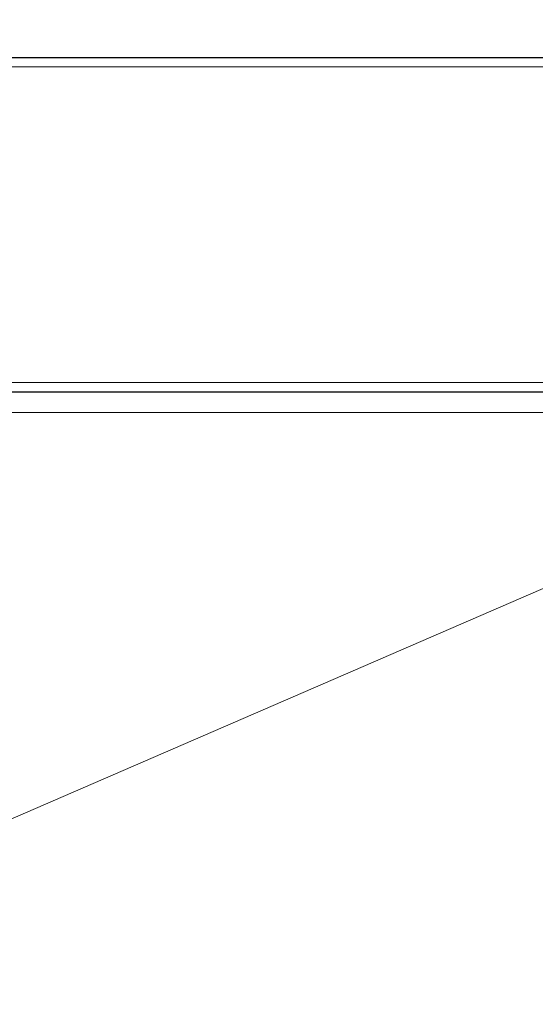
# Model space of a CAD drawing. Units: millimetres. Extents: x 75 to 4186, y 25 to 2945.
# Drawn here: x 2864 to 2892, y 2436 to 2489 of the extents above; entities that cross this region are included whole.
import ezdxf

# ---------------------------------------------------------------- set-up
doc = ezdxf.new("R2010")
doc.units = ezdxf.units.MM
doc.header["$LTSCALE"] = 5
doc.layers.get('0').update_dxf_attribs({"color": 1})
doc.layers.add('Article number', color=7, linetype='Continuous')
doc.layers.add('DIMENSION', color=3, linetype='Continuous')
doc.styles.add('SLDTEXTSTYLE1', font='TXT', dxfattribs={"width": 0.605})
doc.dimstyles.new('SLDDIMSTYLE0', dxfattribs={"dimtxt": 17.5, "dimasz": 17.5, "dimexe": 0, "dimexo": 0.0625, "dimgap": 4.375, "dimtad": 1, "dimrnd": 1e-09, "dimzin": 12, "dimdsep": 46, "dimtxsty": 'SLDTEXTSTYLE1', "dimsah": 1, "dimcen": 0.09, "dimadec": 0, "dimazin": 3, "dimtfac": 1, "dimtofl": 0, "dimtmove": 0, "dimatfit": 3, "dimfxl": 0, "dimfrac": 2, "dimtolj": 1, "dimtzin": 12, "dimarcsym": 0})
doc.dimstyles.new('SLDDIMSTYLE2', dxfattribs={"dimtxt": 17.5, "dimasz": 17.5, "dimexe": 0, "dimexo": 0.0625, "dimgap": 4.375, "dimtad": 1, "dimdec": 0, "dimrnd": 1e-09, "dimzin": 12, "dimdsep": 46, "dimtxsty": 'SLDTEXTSTYLE1', "dimsah": 1, "dimcen": 0.09, "dimadec": 0, "dimazin": 3, "dimtfac": 1, "dimtdec": 0, "dimtofl": 0, "dimtmove": 0, "dimatfit": 3, "dimfxl": 0, "dimfrac": 2, "dimtolj": 1, "dimtzin": 12, "dimarcsym": 0})

# ---------------------------------------------------------------- blocks, each defined once
blk = doc.blocks.new('_D_8')
at = {"layer": 'DIMENSION'}
for p, q in [((2334.644366448804, 2472.183019992736), (2334.644366448805, 2569.717732606722)), ((2964.644366448802, 2487.390126773922), (2964.644366448802, 2569.717732606714)), ((2334.644366448805, 2564.717732606722), (2964.644366448802, 2564.717732606714))]:
    blk.add_line(p, q, dxfattribs=at)
for points in [[(2334.644366448805, 2564.717732606722), (2352.144366448805, 2562.025424914414), (2352.144366448805, 2567.410040299029)], [(2964.644366448802, 2564.717732606714), (2947.144366448802, 2567.410040299022), (2947.144366448802, 2562.025424914406)]]:
    blk.add_solid(points, dxfattribs=at)
at = {"layer": 'DIMENSION', "insert": (2629.592283612177, 2587.27641921688), "char_height": 17.5, "attachment_point": 1, "style": 'SLDTEXTSTYLE1'}
blk.add_mtext('630', dxfattribs=at)
blk = doc.blocks.new('_D_9')
at = {"layer": 'DIMENSION'}
for p, q in [((2334.644366448804, 2472.183019992736), (2334.644366448805, 2537.455385787387)), ((2959.644366448802, 2486.890126773922), (2959.644366448802, 2537.455385787379)), ((2959.644366448802, 2532.455385787379), (2334.644366448805, 2532.455385787387))]:
    blk.add_line(p, q, dxfattribs=at)
for points in [[(2334.644366448805, 2532.455385787387), (2352.144366448805, 2529.763078095079), (2352.144366448805, 2535.147693479694)], [(2959.644366448802, 2532.455385787379), (2942.144366448802, 2535.147693479687), (2942.144366448802, 2529.763078095072)]]:
    blk.add_solid(points, dxfattribs=at)
at = {"layer": 'DIMENSION', "insert": (2627.092283612174, 2555.014072397546), "char_height": 17.5, "attachment_point": 1, "style": 'SLDTEXTSTYLE1'}
blk.add_mtext('625', dxfattribs=at)
blk = doc.blocks.new('_D_11')
at = {"layer": 'DIMENSION'}
for p, q in [((2964.644366448802, 2487.390126773922), (3019.194743994853, 2487.390126773922)), ((3014.194743994854, 1165.890126773924), (3014.194743994853, 2487.390126773922)), ((2599.638332639288, 1165.890126773923), (3019.194743994854, 1165.890126773924))]:
    blk.add_line(p, q, dxfattribs=at)
for points in [[(3014.194743994853, 2487.390126773922), (3011.502436302545, 2469.890126773922), (3016.887051687161, 2469.890126773922)], [(3014.194743994854, 1165.890126773924), (3016.887051687162, 1183.390126773924), (3011.502436302547, 1183.390126773924)]]:
    blk.add_solid(points, dxfattribs=at)
at = {"layer": 'DIMENSION', "insert": (2991.636057384691, 1799.904016325086), "char_height": 17.5, "attachment_point": 1, "rotation": 90.00000000000007, "style": 'SLDTEXTSTYLE1'}
blk.add_mtext('1322', dxfattribs=at)
blk = doc.blocks.new('1037740-M_001_Sideview')
at = {"linetype": 'Continuous', "lineweight": 0}
h = blk.add_hatch(dxfattribs=at)
h.set_pattern_fill('ANSI37', scale=5, style=0)
h.set_pattern_definition([(45, (0, 0), (-11.22532015133644, 11.22532015133644), []), (135, (0, 0), (-11.22532015133644, -11.22532015133644), [])])
edge = h.paths.add_edge_path(flags=0)
edge.add_spline(control_points=[(2643.78557363836, 1205.124781344733), (2641.263189300914, 1197.828465384825), (2638.740804964128, 1190.53214942469), (2636.218420628034, 1183.235833464314)], knot_values=[0.4797025955980154, 0.4797025955980154, 0.4797025955980154, 0.4797025955980154, 0.5028626440434173, 0.5028626440434173, 0.5028626440434173, 0.5028626440434173], weights=[1, 1, 1, 1], degree=3, periodic=0)
edge.add_spline(control_points=[(2636.218420602404, 1183.235833396368), (2635.821739775631, 1182.088383894932), (2635.280829913782, 1180.98143684059), (2634.619335094673, 1179.963389375603), (2633.70465598061, 1178.555688625048), (2632.534378650401, 1177.286461884546), (2631.205355877256, 1176.26081196704), (2629.876420626124, 1175.235229593106), (2628.352114242152, 1174.424915583597), (2626.758631764678, 1173.896993523619), (2625.165145707424, 1173.369070277657), (2623.458535842079, 1173.108983735714), (2621.780131179205, 1173.138284860784)], knot_values=[0, 0, 0, 0, 0.003642247153897882, 0.003642247153897882, 0.003642247153897882, 0.008713258754072736, 0.008713258754072736, 0.008713258754072736, 0.01378394106257282, 0.01378394106257282, 0.01378394106257282, 0.01885464394533528, 0.01885464394533528, 0.01885464394533528, 0.01885464394533528], weights=[1, 1, 1, 1, 1, 1, 1, 1, 1, 1, 1, 1, 1], degree=3, periodic=0)
edge.add_line((2621.780131179205, 1173.138284860784), (2603.27110306639, 1173.461410345784))
edge.add_spline(control_points=[(2603.271103066109, 1173.461410329744), (2603.103021970598, 1173.46434465949), (2602.932116965563, 1173.438291744331), (2602.772540655317, 1173.385421467541), (2602.709287660717, 1173.364464701921), (2602.647295722748, 1173.339234343748), (2602.587385350993, 1173.310064587023), (2602.436239328777, 1173.236473110807), (2602.29571184564, 1173.135776552843), (2602.177441478808, 1173.016307118539), (2602.117868940767, 1172.956130612703), (2602.063209892622, 1172.890665915059), (2602.01463267779, 1172.821309204191)], knot_values=[0, 0, 0, 0, 0.0005043201211869133, 0.0005043201211869133, 0.0005043201211869133, 0.0007018233735766549, 0.0007018233735766549, 0.0007018233735766549, 0.001206150361347345, 0.001206150361347345, 0.001206150361347345, 0.001457474025563101, 0.001457474025563101, 0.001457474025563101, 0.001457474025563101], weights=[1, 1, 1, 1, 1, 1, 1, 1, 1, 1, 1, 1, 1], degree=3, periodic=0)
edge.add_line((2602.014631890159, 1172.821310030777), (2600.409628613745, 1170.52976211968))
edge.add_spline(control_points=[(2600.409628613745, 1170.52976211968), (2600.334831046913, 1170.42297057003), (2600.245244873501, 1170.325202070437), (2600.145383129375, 1170.241376399306), (2600.016729603614, 1170.133382409868), (2599.867650940691, 1170.046117852374), (2599.710499905008, 1169.986805261558), (2599.553349638062, 1169.927492960883), (2599.38379202126, 1169.894495546512), (2599.215867846112, 1169.890542470068), (2599.204096321621, 1169.890265358473), (2599.192320720629, 1169.890126773923), (2599.180545934869, 1169.890126773923)], knot_values=[0, 0, 0, 0, 0.0003911419176278618, 0.0003911419176278618, 0.0003911419176278618, 0.0008979526559828636, 0.0008979526559828636, 0.0008979526559828636, 0.001404758964043549, 0.001404758964043549, 0.001404758964043549, 0.001440083321322506, 0.001440083321322506, 0.001440083321322506, 0.001440083321322506], weights=[1, 1, 1, 1, 1, 1, 1, 1, 1, 1, 1, 1, 1], degree=3, periodic=0)
edge.add_line((2599.18054593486, 1169.890126773925), (2594.144366448801, 1169.890126773922))
edge.add_line((2594.144366448801, 1169.890126773922), (2594.144366448801, 1165.890126773923))
edge.add_line((2594.144366448801, 1165.890126773923), (2599.638332639288, 1165.890126773922))
edge.add_spline(control_points=[(2599.638334649993, 1165.890126773922), (2602.043780553739, 1165.890126773922), (2604.172140507656, 1166.658066400106), (2606.023414511741, 1168.193945652471)], knot_values=[0, 0, 0, 0, 1, 1, 1, 1], weights=[1, 1, 1, 1], degree=3, periodic=0)
edge.add_spline(control_points=[(2606.023414511741, 1168.193945652471), (2606.277270784087, 1168.404532986913), (2606.542790536255, 1168.603619641593), (2606.818708798018, 1168.789652446643)], knot_values=[0, 0, 0, 0, 1.000000000059946, 1.000000000059946, 1.000000000059946, 1.000000000059946], weights=[1, 1, 1, 1], degree=3, periodic=0)
edge.add_spline(control_points=[(2606.818708798028, 1168.789652446651), (2608.562288681813, 1169.965209940236), (2610.485526229889, 1170.534609820494), (2612.588486501098, 1170.497896920953)], knot_values=[0, 0, 0, 0, 1, 1, 1, 1], weights=[1, 1, 1, 1], degree=3, periodic=0)
edge.add_line((2612.588486496725, 1170.49789695312), (2621.73126444118, 1170.338284860779))
edge.add_spline(control_points=[(2621.73126444118, 1170.338284860781), (2623.170438903034, 1170.313160150491), (2624.623178791081, 1170.46502688368), (2626.02604273285, 1170.787249079691), (2627.967835380389, 1171.23325718672), (2629.859391596626, 1172.020736765479), (2631.54404179314, 1173.084426397352), (2633.228870612157, 1174.148228811632), (2634.753233792375, 1175.517645887088), (2635.990903592713, 1177.079214710852), (2637.228568191944, 1178.640776972377), (2638.21368562433, 1180.437558857555), (2638.864720406004, 1182.320759343392)], knot_values=[0, 0, 0, 0, 0.004318181265817213, 0.004318181265817213, 0.004318181265817213, 0.0103365518564223, 0.0103365518564223, 0.0103365518564223, 0.01635556318681346, 0.01635556318681346, 0.01635556318681346, 0.02237453134968577, 0.02237453134968577, 0.02237453134968577, 0.02237453134968577], weights=[1, 1, 1, 1, 1, 1, 1, 1, 1, 1, 1, 1, 1], degree=3, periodic=0)
edge.add_line((2638.864720406004, 1182.320759343392), (2712.27662582698, 1394.673985079486))
edge.add_spline(control_points=[(2712.27662582698, 1394.673985079486), (2713.375922095152, 1397.853838636581), (2714.891284456565, 1400.917819622217), (2716.751229073678, 1403.721482753027), (2716.785486779553, 1403.773122498653), (2716.819864520286, 1403.824682813982), (2716.854361739388, 1403.876162864626)], knot_values=[0, 0, 0, 0, 0.01009352705292261, 0.01009352705292261, 0.01009352705292261, 0.01027943639550924, 0.01027943639550924, 0.01027943639550924, 0.01027943639550924], weights=[1, 1, 1, 1, 1, 1, 1], degree=3, periodic=0)
edge.add_spline(control_points=[(2716.854363331365, 1403.876165240323), (2731.929821821401, 1426.373203171552), (2753.120229428354, 1459.994450332612), (2772.904825569123, 1494.447632041028), (2779.057947037674, 1505.494859742156)], knot_values=[0, 0, 0, 0, 0.6816912796022669, 1, 1, 1, 1], weights=[1, 1, 1, 1, 1], degree=3, periodic=0)
edge.add_spline(control_points=[(2779.057947037674, 1505.494859742156), (2782.283139909146, 1511.285325640356), (2787.277622283455, 1519.168862644677), (2790.520057954174, 1525.211776924268)], knot_values=[0, 0, 0, 0, 1, 1, 1, 1], weights=[1, 1, 1, 1], degree=3, periodic=0)
edge.add_spline(control_points=[(2790.520057954174, 1525.211776924268), (2818.001041412615, 1576.432046322455), (2842.404391334414, 1629.303639537858), (2866.379700549378, 1690.705516293551), (2869.154454754529, 1697.984685394524), (2871.870337220346, 1705.28575132531)], knot_values=[0, 0, 0, 0, 0.8818227561219001, 0.8818227561219001, 1, 1, 1, 1], weights=[1, 1, 1, 1, 1, 1], degree=3, periodic=0)
edge.add_spline(control_points=[(2871.870337222585, 1705.285751330583), (2873.825745239739, 1710.542102841077), (2878.487482058621, 1725.229474546961), (2878.581797812732, 1725.494859742156)], knot_values=[0, 0, 0, 0, 1, 1, 1, 1], weights=[1, 1, 1, 1], degree=3, periodic=0)
edge.add_spline(control_points=[(2878.581797812732, 1725.494859742157), (2886.71669805014, 1748.384801170574), (2906.46711154602, 1808.720049862774), (2931.949602206859, 1908.232054501586), (2950.129419651224, 2014.368249078519), (2956.885042388442, 2082.485886387704), (2958.890138192194, 2111.664528778541)], knot_values=[0, 0, 0, 0, 0.184193153124406, 0.481215055616213, 0.778236958108021, 1.000000000000012, 1.000000000000012, 1.000000000000012, 1.000000000000012], weights=[1, 1, 1, 1, 1, 1, 1], degree=3, periodic=0)
edge.add_arc((2959.039785280075, 2111.654245340952), 0.15, 90.00000000017292, 176.0689327618244, ccw=False)
edge.add_line((2959.039785280075, 2111.804245340953), (2959.058228869842, 2111.804245340952))
edge.add_arc((2959.058228869841, 2111.954245340953), 0.15, 270.0000000003482, 356.033371046499)
edge.add_arc((2069.044772503148, 2173.669160695934), 892.3005945136509, 356.033371046525, 356.2071844815376)
edge.add_spline(control_points=[(2959.391024129384, 2114.644562564933), (2959.398183709133, 2114.714084764974), (2959.324771470348, 2114.799515077093), (2959.253414606084, 2114.803957840709)], knot_values=[0, 0, 0, 0, 1, 1, 1, 1], weights=[1, 1, 1, 1], degree=3, periodic=0)
edge.add_arc((2959.262735736279, 2114.953667949026), 0.15, 176.1995755527116, 266.43729512639163, ccw=False)
edge.add_spline(control_points=[(2959.113065589684, 2114.963610142843), (2959.260295860994, 2117.180019991154), (2959.402433550602, 2119.396768098594), (2959.539476617351, 2121.61383109399)], knot_values=[1.268785173786024e-05, 1.268785173786024e-05, 1.268785173786024e-05, 1.268785173786024e-05, 1, 1, 1, 1], weights=[1, 1, 1, 1], degree=3, periodic=0)
edge.add_arc((2959.689190873441, 2121.604576823439), 0.15, 90.00000000017292, 176.4628827256948, ccw=False)
edge.add_line((2959.68919087344, 2121.754576823439), (2959.707696058711, 2121.75457682344))
edge.add_arc((2959.707696058711, 2121.90457682344), 0.15, 270.0000000000008, 356.4748612650051)
edge.add_spline(control_points=[(2959.857412246272, 2121.895353853094), (2960.458906496978, 2131.659391106451), (2960.96020646858, 2141.429499920377), (2961.366120851799, 2151.203703798596)], knot_values=[0, 0, 0, 0, 0.9938589867175361, 0.9938589867175361, 0.9938589867175361, 0.9938589867175361], weights=[1, 1, 1, 1], degree=3, periodic=0)
edge.add_arc((2961.216249862314, 2151.209923648119), 0.15, 357.6219213005417, 447.7763452398916)
edge.add_arc((2961.227889968798, 2151.509697742933), 0.15, 177.6464299864843, 267.7763452395369, ccw=False)
edge.add_spline(control_points=[(2961.078016503363, 2151.515857642145), (2961.171068484221, 2153.779859430836), (2961.258796753364, 2156.04381756781), (2961.341201310794, 2158.307732053067)], knot_values=[0, 0, 0, 0, 1, 1, 1, 1], weights=[1, 1, 1, 1], degree=3, periodic=0)
edge.add_spline(control_points=[(2961.34120126012, 2158.307730660948), (2961.342282611971, 2158.337438768169), (2961.343297901215, 2158.367149353572), (2961.344247112848, 2158.396861976375), (2961.376395611974, 2159.403187851778), (2961.332411888826, 2160.414791113303), (2961.213037081208, 2161.414528553239), (2960.947060462107, 2163.642023529535), (2960.293001504332, 2165.854352915932), (2959.304766190908, 2167.868271582769)], knot_values=[-8.918334266334602e-05, -8.918334266334602e-05, -8.918334266334602e-05, -8.918334266334602e-05, 0, 0, 0, 0.003020517777058352, 0.003020517777058352, 0.003020517777058352, 0.00982793766005255, 0.00982793766005255, 0.00982793766005255, 0.00982793766005255], weights=[1, 1, 1, 1, 1, 1, 1, 1, 1, 1], degree=3, periodic=0)
edge.add_line((2959.304766190908, 2167.868271582769), (2943.471396839017, 2200.134997597894))
edge.add_spline(control_points=[(2943.471396839017, 2200.134997597894), (2943.458485501911, 2200.161309532368), (2943.446718096461, 2200.188214138557), (2943.436162070129, 2200.215556245821), (2943.395726872607, 2200.320291064878), (2943.372824076858, 2200.433453658661), (2943.369340278527, 2200.545668856698), (2943.369145235154, 2200.55195131874), (2943.36900923295, 2200.558235891464), (2943.368932307853, 2200.564520909662)], knot_values=[0, 0, 0, 0, 8.792715561417656e-05, 8.792715561417656e-05, 8.792715561417656e-05, 0.0004292576259150151, 0.0004292576259150151, 0.0004292576259150151, 0.000448114092736907, 0.000448114092736907, 0.000448114092736907, 0.000448114092736907], weights=[1, 1, 1, 1, 1, 1, 1, 1, 1, 1], degree=3, periodic=0)
edge.add_line((2943.368932307853, 2200.564520909662), (2942.187786499394, 2297.067783396915))
edge.add_spline(control_points=[(2942.187786499394, 2297.067783396915), (2942.187586703728, 2297.084107320198), (2942.187786795681, 2297.100441030041), (2942.188386415612, 2297.116755160284), (2942.19249759685, 2297.22860992498), (2942.215977108666, 2297.341297449709), (2942.256880885223, 2297.445486082773), (2942.29778468737, 2297.54967478102), (2942.357241029354, 2297.64823827066), (2942.430326611412, 2297.733013877811), (2942.503410911871, 2297.817787998371), (2942.59213986481, 2297.891112960544), (2942.689165681516, 2297.946915804406), (2942.752936903057, 2297.983592800688), (2942.821189601629, 2298.013367931977), (2942.891452954084, 2298.035163162073)], knot_values=[-4.897543779225888e-05, -4.897543779225888e-05, -4.897543779225888e-05, -4.897543779225888e-05, 0, 0, 0, 0.0003357908750512841, 0.0003357908750512841, 0.0003357908750512841, 0.0006715821229398703, 0.0006715821229398703, 0.0006715821229398703, 0.001007367534473567, 0.001007367534473567, 0.001007367534473567, 0.001226270131511106, 0.001226270131511106, 0.001226270131511106, 0.001226270131511106], weights=[1, 1, 1, 1, 1, 1, 1, 1, 1, 1, 1, 1, 1, 1, 1, 1], degree=3, periodic=0)
edge.add_line((2942.891452954084, 2298.035163162073), (2944.222010333347, 2298.447893315457))
edge.add_spline(control_points=[(2944.222010333347, 2298.447893315457), (2945.333671757973, 2298.792723382502), (2946.419212394821, 2299.236644482984), (2947.453956394014, 2299.769564509136), (2949.443985910861, 2300.79448138035), (2951.284503233758, 2302.177115838898), (2952.823103145361, 2303.802964043017), (2953.495530169633, 2304.513521909015), (2954.117344539819, 2305.275586971824), (2954.678545383884, 2306.076901015456), (2955.962733485155, 2307.910536818207), (2956.948041819595, 2309.991183364501), (2957.552883235002, 2312.14653164234), (2958.11459583631, 2314.148190683919), (2958.363288484417, 2316.263450984795), (2958.281152277199, 2318.340808346605)], knot_values=[0.003235146219953165, 0.003235146219953165, 0.003235146219953165, 0.003235146219953165, 0.006715364473460536, 0.006715364473460536, 0.006715364473460536, 0.0134307202940813, 0.0134307202940813, 0.0134307202940813, 0.01633175157820617, 0.01633175157820617, 0.01633175157820617, 0.02304757450908288, 0.02304757450908288, 0.02304757450908288, 0.02928405753747184, 0.02928405753747184, 0.02928405753747184, 0.02928405753747184], weights=[1, 1, 1, 1, 1, 1, 1, 1, 1, 1, 1, 1, 1, 1, 1, 1], degree=3, periodic=0)
edge.add_arc((2944.375535255917, 2316.717905003886), 14, 6.656788253000521, 45.00000000000131)
edge.add_line((2954.275030192529, 2326.617399940498), (2914.131655999169, 2366.760774133859))
edge.add_arc((2914.838762780355, 2367.467880915045), 1, 157.8277167195026, 225.0000000000368, ccw=False)
edge.add_line((2913.912709524155, 2367.845273769616), (2920.904182146076, 2385.001072849427))
edge.add_arc((2919.978128889876, 2385.378465703997), 1, 337.8277167195043, 358.7075691331722)
edge.add_arc((2944.771819713788, 2384.819095229075), 23.8, 136.947864306005, 178.7075691330027, ccw=False)
edge.add_arc((2926.649645736396, 2401.749151647561), 1, 316.9478643060036, 337.8277167195043)
edge.add_line((2927.575698992596, 2401.37175879299), (2953.818790133654, 2465.767519628493))
edge.add_arc((2954.744843389854, 2465.390126773922), 1, 89.9999999999992, 157.8277167195223, ccw=False)
edge.add_line((2954.744843389854, 2466.390126773923), (2959.644366448801, 2466.390126773923))
edge.add_arc((2959.644366448802, 2470.390126773922), 4, 269.9999999999943, 360.0000000000073)
edge.add_line((2963.644366448801, 2470.390126773923), (2963.644366448802, 2480.390126773923))
edge.add_arc((2964.644366448801, 2480.390126773923), 1, 144.9031987724064, 180, ccw=False)
edge.add_arc((2960.144366448802, 2483.552404434091), 4.5, 324.9031987724139, 360.0000000000008)
edge.add_line((2964.644366448802, 2483.552404434091), (2964.644366448801, 2487.390126773922))
edge.add_line((2964.644366448801, 2487.390126773922), (2960.144366448802, 2487.390126773922))
edge.add_arc((2960.144366448802, 2486.890126773922), 0.5, 90, 180)
edge.add_line((2959.644366448802, 2486.890126773922), (2959.644366448801, 2469.890126773922))
edge.add_arc((2959.144366448802, 2469.890126773922), 0.5, 269.9999999999479, 360, ccw=False)
edge.add_line((2959.144366448801, 2469.390126773922), (2936.258580011174, 2469.390126773922))
edge.add_arc((2936.258580011174, 2465.590126773923), 3.8, 90, 135.0000000000049)
edge.add_line((2933.571574242665, 2468.277132542431), (2923.255291985536, 2457.960850285302))
edge.add_spline(control_points=[(2923.255291985536, 2457.960850285302), (2923.255138870095, 2457.960697169861), (2923.254985425644, 2457.960544382724), (2923.254831654304, 2457.960391926003), (2923.24280871096, 2457.948471768952), (2923.228562826187, 2457.938461540436), (2923.213271712762, 2457.931193586046), (2923.203808373192, 2457.926695606176), (2923.193821152892, 2457.92316833378), (2923.183631454765, 2457.920727704603), (2923.167325091671, 2457.916822016226), (2923.150124947835, 2457.915659162958), (2923.133442472476, 2457.917346437363), (2923.116805627876, 2457.91902909665), (2923.100228836165, 2457.923593344458), (2923.085079900935, 2457.93067329516), (2923.069931088708, 2457.937753188377), (2923.055794380748, 2457.94754411598), (2923.043842690181, 2457.959238922196), (2923.04345620326, 2457.959617102138), (2923.043071764791, 2457.959997386931), (2923.0426894088, 2457.960379742922)], knot_values=[0.0008963299048794227, 0.0008963299048794227, 0.0008963299048794227, 0.0008963299048794227, 0.0008969762444868643, 0.0008969762444868643, 0.0008969762444868643, 0.0009482205063481313, 0.0009482205063481313, 0.0009482205063481313, 0.000979654239319709, 0.000979654239319709, 0.000979654239319709, 0.001030396292096884, 0.001030396292096884, 0.001030396292096884, 0.001080999754238801, 0.001080999754238801, 0.001080999754238801, 0.00113160557015484, 0.00113160557015484, 0.00113160557015484, 0.001133220269460987, 0.001133220269460987, 0.001133220269460987, 0.001133220269460987], weights=[1, 1, 1, 1, 1, 1, 1, 1, 1, 1, 1, 1, 1, 1, 1, 1, 1, 1, 1, 1, 1, 1], degree=3, periodic=0)
edge.add_spline(control_points=[(2923.0426894088, 2457.960379742922), (2923.039554759715, 2457.963514392006), (2923.036277145981, 2457.966512281585), (2923.032876048072, 2457.969355621659), (2923.020050485598, 2457.980077875692), (2923.005197057819, 2457.988732563486), (2922.989546899333, 2457.994609154648), (2922.97388607009, 2458.000489752649), (2922.956997841937, 2458.003750851837), (2922.940273746577, 2458.00413509117), (2922.923495952949, 2458.00452056423), (2922.906423442112, 2458.002022225912), (2922.890455960494, 2457.99685671729), (2922.874418662868, 2457.991668623066), (2922.859055770538, 2457.98364811726), (2922.845626955307, 2457.973460960722), (2922.840148167732, 2457.969304729088), (2922.834941323857, 2457.964763692335), (2922.830078640714, 2457.959901009192)], knot_values=[0.0002397657124915146, 0.0002397657124915146, 0.0002397657124915146, 0.0002397657124915146, 0.0002529613683316386, 0.0002529613683316386, 0.0002529613683316386, 0.0003031067232599317, 0.0003031067232599317, 0.0003031067232599317, 0.0003532840599675002, 0.0003532840599675002, 0.0003532840599675002, 0.0004036228722016844, 0.0004036228722016844, 0.0004036228722016844, 0.0004541845802882132, 0.0004541845802882132, 0.0004541845802882132, 0.0004747112139563385, 0.0004747112139563385, 0.0004747112139563385, 0.0004747112139563385], weights=[1, 1, 1, 1, 1, 1, 1, 1, 1, 1, 1, 1, 1, 1, 1, 1, 1, 1, 1], degree=3, periodic=0)
edge.add_line((2922.830078640714, 2457.959901009192), (2918.593517654435, 2453.723340022913))
edge.add_spline(control_points=[(2918.593517654435, 2453.723340022913), (2918.589509906652, 2453.71933227513), (2918.585719063918, 2453.715095304265), (2918.582180140379, 2453.710668103708), (2918.571477724857, 2453.697279360088), (2918.562936802973, 2453.681857235208), (2918.55728092836, 2453.665676653139), (2918.551635572764, 2453.649526164348), (2918.548709429751, 2453.632168476483), (2918.548776922303, 2453.615059888793), (2918.548843876819, 2453.598087687272), (2918.551861322528, 2453.580885481047), (2918.557602166808, 2453.564913542708), (2918.563282218528, 2453.549110738905), (2918.57178790014, 2453.534071888085), (2918.582416497345, 2453.521070945157), (2918.585547921875, 2453.517240574054), (2918.588875262012, 2453.513562390025), (2918.592373658957, 2453.510063993079)], knot_values=[0.0005918112267486854, 0.0005918112267486854, 0.0005918112267486854, 0.0005918112267486854, 0.0006087055210579226, 0.0006087055210579226, 0.0006087055210579226, 0.0006601303899213557, 0.0006601303899213557, 0.0006601303899213557, 0.0007114650937678622, 0.0007114650937678622, 0.0007114650937678622, 0.0007623893663986391, 0.0007623893663986391, 0.0007623893663986391, 0.0008127668583797186, 0.0008127668583797186, 0.0008127668583797186, 0.0008275010822609716, 0.0008275010822609716, 0.0008275010822609716, 0.0008275010822609716], weights=[1, 1, 1, 1, 1, 1, 1, 1, 1, 1, 1, 1, 1, 1, 1, 1, 1, 1, 1], degree=3, periodic=0)
edge.add_spline(control_points=[(2918.592373658957, 2453.510063993079), (2918.59347371783, 2453.508963934206), (2918.594556607447, 2453.507846434045), (2918.59562152498, 2453.506712322191), (2918.607091325028, 2453.494497257834), (2918.616591155042, 2453.48011222605), (2918.623332478233, 2453.464772125919), (2918.630146346462, 2453.449266947193), (2918.634334553617, 2453.432349851364), (2918.635568692159, 2453.415458543847), (2918.636814499584, 2453.398407527615), (2918.635087604916, 2453.380901089613), (2918.630564217868, 2453.364413877589), (2918.626026490562, 2453.34787439702), (2918.618550076474, 2453.331896138294), (2918.608776971502, 2453.317802458654), (2918.603568349331, 2453.31029116593), (2918.597661558545, 2453.303219858311), (2918.59119822878, 2453.296756528546)], knot_values=[0.0006891959615712139, 0.0006891959615712139, 0.0006891959615712139, 0.0006891959615712139, 0.0006938485197347964, 0.0006938485197347964, 0.0006938485197347964, 0.0007445631200090818, 0.0007445631200090818, 0.0007445631200090818, 0.0007958323603439065, 0.0007958323603439065, 0.0007958323603439065, 0.0008475897239713299, 0.0008475897239713299, 0.0008475897239713299, 0.0008995061836224097, 0.0008995061836224097, 0.0008995061836224097, 0.0009270866847576303, 0.0009270866847576303, 0.0009270866847576303, 0.0009270866847576303], weights=[1, 1, 1, 1, 1, 1, 1, 1, 1, 1, 1, 1, 1, 1, 1, 1, 1, 1, 1], degree=3, periodic=0)
edge.add_line((2918.59119822878, 2453.296756528546), (2903.06782258409, 2437.773380883856))
edge.add_spline(control_points=[(2903.06782258409, 2437.773380883856), (2903.06233806429, 2437.767896364056), (2903.056419470126, 2437.762814452916), (2903.050168232468, 2437.758222945253), (2903.036511420306, 2437.748192074388), (2903.020959006033, 2437.740351648367), (2903.004767378884, 2437.735355840227), (2902.988745886975, 2437.730412526072), (2902.971666288858, 2437.728122427495), (2902.954909450225, 2437.72869941698), (2902.938279354083, 2437.729272042332), (2902.921518721819, 2437.732686328587), (2902.905999481456, 2437.738689758944), (2902.8905025543, 2437.744684557706), (2902.875822182652, 2437.753426593259), (2902.863177116183, 2437.76420595583), (2902.860186128207, 2437.766755641426), (2902.857294229641, 2437.769426343596), (2902.854515119557, 2437.772205453679)], knot_values=[9.009266674624457e-06, 9.009266674624457e-06, 9.009266674624457e-06, 9.009266674624457e-06, 3.226801669094249e-05, 3.226801669094249e-05, 3.226801669094249e-05, 8.353282593460264e-05, 8.353282593460264e-05, 8.353282593460264e-05, 0.0001342525367565544, 0.0001342525367565544, 0.0001342525367565544, 0.0001845879964502219, 0.0001845879964502219, 0.0001845879964502219, 0.0002348565567009291, 0.0002348565567009291, 0.0002348565567009291, 0.0002466488108849865, 0.0002466488108849865, 0.0002466488108849865, 0.0002466488108849865], weights=[1, 1, 1, 1, 1, 1, 1, 1, 1, 1, 1, 1, 1, 1, 1, 1, 1, 1, 1], degree=3, periodic=0)
edge.add_spline(control_points=[(2902.854515119557, 2437.772205453679), (2902.84655403593, 2437.780166537307), (2902.837623918366, 2437.787260423224), (2902.828069416815, 2437.793216026063), (2902.81397170714, 2437.802003544627), (2902.798167717173, 2437.808479366846), (2902.781961878831, 2437.812131312116), (2902.76568306509, 2437.815799702211), (2902.748556308859, 2437.816721066191), (2902.731974622442, 2437.814849024979), (2902.715235733705, 2437.812959235921), (2902.698596835556, 2437.808173379439), (2902.683401352023, 2437.80090296136), (2902.668050265711, 2437.793558093709), (2902.653752295752, 2437.783477157155), (2902.641671147597, 2437.771491799797), (2902.641526843115, 2437.771348639497), (2902.641382823253, 2437.771205191731), (2902.641239089724, 2437.771061458201)], knot_values=[0.0002717299842505781, 0.0002717299842505781, 0.0002717299842505781, 0.0002717299842505781, 0.0003054473993824979, 0.0003054473993824979, 0.0003054473993824979, 0.000355264943318406, 0.000355264943318406, 0.000355264943318406, 0.0004053040305444745, 0.0004053040305444745, 0.0004053040305444745, 0.0004558212102393669, 0.0004558212102393669, 0.0004558212102393669, 0.0005068642587863981, 0.0005068642587863981, 0.0005068642587863981, 0.0005074656190286629, 0.0005074656190286629, 0.0005074656190286629, 0.0005074656190286629], weights=[1, 1, 1, 1, 1, 1, 1, 1, 1, 1, 1, 1, 1, 1, 1, 1, 1, 1, 1], degree=3, periodic=0)
edge.add_line((2902.641239089724, 2437.771061458201), (2898.404678103443, 2433.534500471921))
edge.add_spline(control_points=[(2898.404678103443, 2433.534500471921), (2898.392873368749, 2433.522695737227), (2898.382916400137, 2433.508726054414), (2898.375612485449, 2433.493714180694), (2898.368203676834, 2433.478486716506), (2898.363323794545, 2433.461766624047), (2898.361389397503, 2433.444943300393), (2898.359460275796, 2433.428165855966), (2898.360408128004, 2433.41082005386), (2898.364166046984, 2433.39435547986), (2898.367907846028, 2433.377961532156), (2898.37454008642, 2433.361986781109), (2898.38351710447, 2433.347767929949), (2898.389412188593, 2433.338430606212), (2898.396391116664, 2433.329697956885), (2898.404199369713, 2433.321889703835)], knot_values=[0.0005564106842422662, 0.0005564106842422662, 0.0005564106842422662, 0.0005564106842422662, 0.0006064935789818288, 0.0006064935789818288, 0.0006064935789818288, 0.0006572987494612703, 0.0006572987494612703, 0.0006572987494612703, 0.0007079656477067899, 0.0007079656477067899, 0.0007079656477067899, 0.0007584127953765029, 0.0007584127953765029, 0.0007584127953765029, 0.0007914826281009642, 0.0007914826281009642, 0.0007914826281009642, 0.0007914826281009642], weights=[1, 1, 1, 1, 1, 1, 1, 1, 1, 1, 1, 1, 1, 1, 1, 1], degree=3, periodic=0)
edge.add_spline(control_points=[(2898.404199369713, 2433.321889703835), (2898.409435489527, 2433.316653584021), (2898.41429438114, 2433.311011401613), (2898.418695869771, 2433.305056504532), (2898.428681758077, 2433.291546316931), (2898.436461201805, 2433.276115848826), (2898.441391770037, 2433.260055567659), (2898.44634375018, 2433.243925541727), (2898.448560477888, 2433.226711341566), (2898.447868567794, 2433.209852483231), (2898.44717454595, 2433.192942170688), (2898.443535829491, 2433.175918638223), (2898.437266487183, 2433.160198088499), (2898.430994510833, 2433.144470933843), (2898.42191680684, 2433.129611579747), (2898.41079042874, 2433.116848947132), (2898.408524110072, 2433.114249341736), (2898.406167489724, 2433.11172578949), (2898.403728827333, 2433.109287127099)], knot_values=[0.0006702461453755945, 0.0006702461453755945, 0.0006702461453755945, 0.0006702461453755945, 0.0006925568879810157, 0.0006925568879810157, 0.0006925568879810157, 0.0007434053588066218, 0.0007434053588066218, 0.0007434053588066218, 0.000794477450097113, 0.000794477450097113, 0.000794477450097113, 0.0008457055811271231, 0.0008457055811271231, 0.0008457055811271231, 0.0008969527281001024, 0.0008969527281001024, 0.0008969527281001024, 0.0009072968720993783, 0.0009072968720993783, 0.0009072968720993783, 0.0009072968720993783], weights=[1, 1, 1, 1, 1, 1, 1, 1, 1, 1, 1, 1, 1, 1, 1, 1, 1, 1, 1], degree=3, periodic=0)
edge.add_line((2898.403728827333, 2433.109287127099), (2887.942678321548, 2422.648236621314))
edge.add_arc((2904.771819713788, 2405.819095229075), 23.8, 135.0000000000016, 224.9999999999993)
edge.add_line((2887.942678321548, 2388.989953836835), (2952.295131205207, 2324.637500953176))
edge.add_arc((2944.375535255919, 2316.717905003889), 11.1999999999983, 7.196291484060794, 44.99999999999591, ccw=False)
edge.add_spline(control_points=[(2955.487310889334, 2318.120918008825), (2955.813786447678, 2308.279066057411), (2947.309539978459, 2302.337349749141), (2943.392476750063, 2301.122302019736)], knot_values=[0, 0, 0, 0, 1, 1, 1, 1], weights=[1, 1, 1, 1], degree=3, periodic=0)
edge.add_spline(control_points=[(2943.392476750063, 2301.122302019736), (2942.568616246369, 2300.866729804671), (2941.744755542888, 2300.611173629638), (2940.920894839408, 2300.355617454608)], knot_values=[0, 0, 0, 0, 1, 1, 1, 1], weights=[1, 1, 1, 1], degree=3, periodic=0)
edge.add_spline(control_points=[(2940.920894839408, 2300.355617454608), (2937.178673037936, 2299.194804849195), (2933.436451236465, 2298.033992243781), (2927.529686225862, 2296.201752562311), (2925.365143016731, 2295.530325486254), (2923.2005998076, 2294.858898410197)], knot_values=[0, 0, 0, 0, 0.633548447374219, 0.633548447374219, 1, 1, 1, 1], weights=[1, 1, 1, 1, 1, 1], degree=3, periodic=0)
edge.add_spline(control_points=[(2923.200599807633, 2294.858898410207), (2922.913661711938, 2294.769892098949), (2922.628426421228, 2294.675198526256), (2922.34522775177, 2294.574928352112), (2919.938576339438, 2293.722822102177), (2917.645820373414, 2292.443511571115), (2915.656886710792, 2290.84282454132), (2913.669296225594, 2289.243218496136), (2911.930333598778, 2287.278577046094), (2910.584022503159, 2285.111389497575), (2909.237907201939, 2282.944517123748), (2908.247235257613, 2280.515421249478), (2907.694117980921, 2278.025155487183), (2907.140967956205, 2275.534742285481), (2907.010179896743, 2272.914473600499), (2907.312600431486, 2270.381357992158), (2907.615019843052, 2267.848251791694), (2908.358980273938, 2265.33243836271), (2909.482798427821, 2263.042216259872)], knot_values=[0, 0, 0, 0, 0.0009012770649717988, 0.0009012770649717988, 0.0009012770649717988, 0.008669170290487608, 0.008669170290487608, 0.008669170290487608, 0.01643171881577507, 0.01643171881577507, 0.01643171881577507, 0.02419315446115786, 0.02419315446115786, 0.02419315446115786, 0.03195508606782913, 0.03195508606782913, 0.03195508606782913, 0.03971697497622025, 0.03971697497622025, 0.03971697497622025, 0.03971697497622025], weights=[1, 1, 1, 1, 1, 1, 1, 1, 1, 1, 1, 1, 1, 1, 1, 1, 1, 1, 1], degree=3, periodic=0)
edge.add_line((2909.482798427821, 2263.042216259872), (2926.561250073291, 2228.23814470614))
edge.add_line((2926.561250073291, 2228.23814470614), (2926.916951800981, 2228.194470025715))
edge.add_spline(control_points=[(2926.916951800981, 2228.194470025715), (2929.080204922736, 2223.785989795494), (2931.243458044492, 2219.377509565274), (2933.406711166248, 2214.969029335053), (2935.62749777801, 2210.443301959448), (2937.848284389772, 2205.917574583844), (2940.069071001534, 2201.391847208239)], knot_values=[0.152981034659676, 0.152981034659676, 0.152981034659676, 0.152981034659676, 0.1677129475728478, 0.1677129475728478, 0.1677129475728478, 0.1828366677857953, 0.1828366677857953, 0.1828366677857953, 0.1828366677857953], weights=[1, 1, 1, 1, 1, 1, 1], degree=3, periodic=0)
edge.add_line((2940.069071001534, 2201.391847208239), (2939.713369274825, 2201.435521888566))
edge.add_line((2939.713369274825, 2201.435521888566), (2956.791820920495, 2166.631450334809))
edge.add_spline(control_points=[(2956.791820920495, 2166.631450334809), (2957.641646696496, 2164.899595613441), (2958.204087571021, 2162.99711712232), (2958.43282213194, 2161.081600187882), (2958.535264232904, 2160.223708059958), (2958.573154890532, 2159.355661372073), (2958.545861770615, 2158.492105715031), (2958.544992232611, 2158.464593489823), (2958.544056823157, 2158.437083267588), (2958.543055558368, 2158.409575521386)], knot_values=[0, 0, 0, 0, 0.005787376057360668, 0.005787376057360668, 0.005787376057360668, 0.00834981169373003, 0.00834981169373003, 0.00834981169373003, 0.008432389582357978, 0.008432389582357978, 0.008432389582357978, 0.008432389582357978], weights=[1, 1, 1, 1, 1, 1, 1, 1, 1, 1], degree=3, periodic=0)
edge.add_spline(control_points=[(2958.543054326824, 2158.40958221805), (2958.33817975011, 2152.781027968678), (2958.100353421088, 2147.152726024678), (2957.829593802829, 2141.524676244686)], knot_values=[0, 0, 0, 0, 0.999999999999529, 0.999999999999529, 0.999999999999529, 0.999999999999529], weights=[1, 1, 1, 1], degree=3, periodic=0)
edge.add_spline(control_points=[(2957.829593802829, 2141.52467624469), (2954.072072178926, 2063.420271737575), (2943.97091673669, 1985.621702374132), (2911.344833348191, 1832.673382209688), (2888.82033740723, 1757.524836310461), (2831.938139255882, 1611.846893675116), (2797.580986398495, 1541.318562918418), (2743.992100953944, 1450.763524057582), (2729.573677494428, 1427.889146511472), (2714.526699695814, 1405.435952715053)], knot_values=[0, 0, 0, 0, 0.298894667458703, 0.298894667458703, 0.597789334917405, 0.597789334917405, 0.896684002376108, 0.896684002376108, 1, 1, 1, 1], weights=[1, 1, 1, 1, 1, 1, 1, 1, 1, 1], degree=3, periodic=0)
edge.add_spline(control_points=[(2714.526699695814, 1405.435952715053), (2712.470707808634, 1402.36429612353), (2710.837853572906, 1399.081908710713), (2709.629982994334, 1395.588032401296)], knot_values=[0, 0, 0, 0, 1, 1, 1, 1], weights=[1, 1, 1, 1], degree=3, periodic=0)
edge.add_spline(control_points=[(2709.629982994334, 1395.588032401296), (2704.483472677739, 1380.701136621719), (2699.336883766733, 1365.813976837823), (2694.190294857744, 1350.926817053231), (2687.101630453564, 1330.421958104798), (2680.012966053207, 1309.917099155043), (2672.924301657201, 1289.412240203784), (2666.929506242643, 1272.07153572828), (2660.934710831198, 1254.7308312517), (2654.93991542323, 1237.390126773919)], knot_values=[0.278178782705357, 0.278178782705357, 0.278178782705357, 0.278178782705357, 0.3254337732846722, 0.3254337732846722, 0.3254337732846722, 0.3905205279416065, 0.3905205279416065, 0.3905205279416065, 0.4455635877577398, 0.4455635877577398, 0.4455635877577398, 0.4455635877577398], weights=[1, 1, 1, 1, 1, 1, 1, 1, 1, 1], degree=3, periodic=0)
edge.add_line((2654.93991542323, 1237.39012677392), (2654.764965216102, 1237.39012677392))
edge.add_spline(control_points=[(2654.764965204733, 1237.390126773923), (2654.742579684038, 1237.390126773923), (2654.719885452907, 1237.386261903149), (2654.698761824239, 1237.378852190016), (2654.677638189426, 1237.371442474727), (2654.657502537102, 1237.360283538559), (2654.640022367192, 1237.346299422989), (2654.622542345508, 1237.332315426), (2654.60723563287, 1237.315120586884), (2654.595369884288, 1237.296138823519), (2654.587406343409, 1237.283399463042), (2654.580846454995, 1237.269671264062), (2654.575937740562, 1237.255472186229)], knot_values=[0, 0, 0, 0, 6.71565620854727e-05, 6.71565620854727e-05, 6.71565620854727e-05, 0.0001343131593657066, 0.0001343131593657066, 0.0001343131593657066, 0.0002014691949208821, 0.0002014691949208821, 0.0002014691949208821, 0.0002461851105229723, 0.0002461851105229723, 0.0002461851105229723, 0.0002461851105229723], weights=[1, 1, 1, 1, 1, 1, 1, 1, 1, 1, 1, 1, 1], degree=3, periodic=0)
edge.add_spline(control_points=[(2654.575937752158, 1237.255472186381), (2654.161089871892, 1236.055472182255), (2653.746241991647, 1234.855472178122), (2653.331394111422, 1233.655472173983)], knot_values=[0.1676309928412124, 0.1676309928412124, 0.1676309928412124, 0.1676309928412124, 0.1714400463933392, 0.1714400463933392, 0.1714400463933392, 0.1714400463933392], weights=[1, 1, 1, 1], degree=3, periodic=0)
edge.add_spline(control_points=[(2653.331394111423, 1233.655472173984), (2653.324080404155, 1233.634316349959), (2653.320318404797, 1233.61160605523), (2653.320419670942, 1233.589221932524), (2653.320520937094, 1233.566837808057), (2653.324488262695, 1233.544162478577), (2653.331993089553, 1233.523073693481), (2653.339497915316, 1233.501984911458), (2653.350747224696, 1233.481901027182), (2653.364809426113, 1233.46448512559), (2653.37887179277, 1233.44706901935), (2653.396134959425, 1233.431840609724), (2653.415169362694, 1233.420060864193), (2653.434204131732, 1233.408280892301), (2653.45553519281, 1233.399624815248), (2653.477396155502, 1233.39480937339), (2653.483328351831, 1233.393502653878), (2653.489326347366, 1233.392465391083), (2653.495352855683, 1233.39170403263), (2653.503659591804, 1233.390654601778), (2653.512048813359, 1233.39012677394), (2653.520421576947, 1233.390126773922)], knot_values=[1.777223989483337e-15, 1.777223989483337e-15, 1.777223989483337e-15, 1.777223989483337e-15, 6.715305530857455e-05, 6.715305530857455e-05, 6.715305530857455e-05, 0.0001343061166449743, 0.0001343061166449743, 0.0001343061166449743, 0.0002014591520312668, 0.0002014591520312668, 0.0002014591520312668, 0.0002686129739485816, 0.0002686129739485816, 0.0002686129739485816, 0.0003357681002565184, 0.0003357681002565184, 0.0003357681002565184, 0.0003537513617226553, 0.0003537513617226553, 0.0003537513617226553, 0.0003788696524856559, 0.0003788696524856559, 0.0003788696524856559, 0.0003788696524856559], weights=[1, 1, 1, 1, 1, 1, 1, 1, 1, 1, 1, 1, 1, 1, 1, 1, 1, 1, 1, 1, 1, 1], degree=3, periodic=0)
edge.add_line((2653.520421577373, 1233.390126773922), (2653.557089156778, 1233.390126773921))
edge.add_spline(control_points=[(2653.557089156778, 1233.390126773921), (2652.924162265428, 1231.559305631057), (2652.291235374116, 1229.728484488178), (2651.658308482844, 1227.897663345287), (2649.54109983351, 1221.773369350884), (2647.423891184619, 1215.649075356328), (2645.306682536189, 1209.524781361612)], knot_values=[0.4497958694689653, 0.4497958694689653, 0.4497958694689653, 0.4497958694689653, 0.4556072825985397, 0.4556072825985397, 0.4556072825985397, 0.4750470856981662, 0.4750470856981662, 0.4750470856981662, 0.4750470856981662], weights=[1, 1, 1, 1, 1, 1, 1], degree=3, periodic=0)
edge.add_spline(control_points=[(2645.306682524658, 1209.524781361443), (2645.30177380701, 1209.510582274341), (2645.295213913614, 1209.49685406654), (2645.287250366238, 1209.484114698555), (2645.275384618346, 1209.46513294059), (2645.260077908635, 1209.447938106096), (2645.242597890553, 1209.43395411252), (2645.22511772528, 1209.41997000119), (2645.204982078756, 1209.408811068028), (2645.183858449886, 1209.401401354731), (2645.16273482714, 1209.393991643581), (2645.140040602314, 1209.390126773925), (2645.117655087863, 1209.390126773925)], knot_values=[0, 0, 0, 0, 4.507090249070526e-05, 4.507090249070526e-05, 4.507090249070526e-05, 0.0001127600105169426, 0.0001127600105169426, 0.0001127600105169426, 0.0001804496809318121, 0.0001804496809318121, 0.0001804496809318121, 0.0002481393160563322, 0.0002481393160563322, 0.0002481393160563322, 0.0002481393160563322], weights=[1, 1, 1, 1, 1, 1, 1, 1, 1, 1, 1, 1, 1], degree=3, periodic=0)
edge.add_line((2645.117655087864, 1209.390126773925), (2645.085181362556, 1209.39012677392))
edge.add_spline(control_points=[(2645.085181362537, 1209.39012677392), (2645.076799880902, 1209.390126773919), (2645.068401889926, 1209.389597841906), (2645.060086642255, 1209.38854622859), (2645.053471625595, 1209.387709640208), (2645.046890292722, 1209.386540390462), (2645.040391923053, 1209.385047233681), (2645.01857540701, 1209.380034364216), (2644.997323490511, 1209.371185811281), (2644.9783960111, 1209.359234252569), (2644.959468790931, 1209.347282857552), (2644.942343929719, 1209.331898914797), (2644.928439553202, 1209.314356286151), (2644.914535169182, 1209.296813648035), (2644.903467784256, 1209.276628473761), (2644.896153954071, 1209.255472294166)], knot_values=[-2.514444490475708e-05, -2.514444490475708e-05, -2.514444490475708e-05, -2.514444490475708e-05, 0, 0, 0, 2.000312300206107e-05, 2.000312300206107e-05, 2.000312300206107e-05, 8.803981471624145e-05, 8.803981471624145e-05, 8.803981471624145e-05, 0.0001560755713482681, 0.0001560755713482681, 0.0001560755713482681, 0.0002241113907816904, 0.0002241113907816904, 0.0002241113907816904, 0.0002241113907816904], weights=[1, 1, 1, 1, 1, 1, 1, 1, 1, 1, 1, 1, 1, 1, 1, 1], degree=3, periodic=0)
edge.add_spline(control_points=[(2644.896153954074, 1209.255472294174), (2644.473627943056, 1208.033262323887), (2644.051101932061, 1206.811052353592), (2643.628575921088, 1205.588842383289)], knot_values=[0.1972569646960102, 0.1972569646960102, 0.1972569646960102, 0.1972569646960102, 0.2011365173729434, 0.2011365173729434, 0.2011365173729434, 0.2011365173729434], weights=[1, 1, 1, 1], degree=3, periodic=0)
edge.add_spline(control_points=[(2643.628575909567, 1205.588842383259), (2643.621262201196, 1205.567686556022), (2643.617500203157, 1205.54497625731), (2643.617601470639, 1205.522592131214), (2643.617702738127, 1205.500208003773), (2643.621670064545, 1205.477532671864), (2643.629174890663, 1205.456443883342), (2643.636679718793, 1205.435355089166), (2643.647929032139, 1205.415271192551), (2643.661991240338, 1205.3978552807), (2643.674758241818, 1205.382043470118), (2643.690137264219, 1205.368042645599), (2643.707074770759, 1205.356811859655)], knot_values=[0, 0, 0, 0, 6.715306549901891e-05, 6.715306549901891e-05, 6.715306549901891e-05, 0.000134306134958253, 0.000134306134958253, 0.000134306134958253, 0.0002014592071736231, 0.0002014592071736231, 0.0002014592071736231, 0.0002622723252958004, 0.0002622723252958004, 0.0002622723252958004, 0.0002622723252958004], weights=[1, 1, 1, 1, 1, 1, 1, 1, 1, 1, 1, 1, 1], degree=3, periodic=0)
edge.add_spline(control_points=[(2643.707074770754, 1205.356811859651), (2643.724012275788, 1205.345581074707), (2643.739391297871, 1205.331580252988), (2643.752158299601, 1205.31576844493), (2643.766220506503, 1205.298352537803), (2643.777469819564, 1205.278268646221), (2643.784974647533, 1205.257179856754), (2643.792479475756, 1205.236091066573), (2643.796446802264, 1205.213415731912), (2643.796548068849, 1205.191031602198), (2643.796649335427, 1205.168647474108), (2643.792887335888, 1205.145937173722), (2643.785573626849, 1205.12478134461)], knot_values=[0.0001172472109878643, 0.0001172472109878643, 0.0001172472109878643, 0.0001172472109878643, 0.0001787222896519133, 0.0001787222896519133, 0.0001787222896519133, 0.0002464422939380002, 0.0002464422939380002, 0.0002464422939380002, 0.0003141623163932356, 0.0003141623163932356, 0.0003141623163932356, 0.0003818823334130645, 0.0003818823334130645, 0.0003818823334130645, 0.0003818823334130645], weights=[1, 1, 1, 1, 1, 1, 1, 1, 1, 1, 1, 1, 1], degree=3, periodic=0)
at = {"color": 7, "linetype": 'Continuous', "lineweight": 30}
for p, q in [((2349.851468956866, 2487.390127602155), (2956.644373295507, 2487.390124439576)), ((2376.644368963485, 2469.39012694174), (2914.40809536974, 2469.390125353683))]:
    blk.add_line(p, q, dxfattribs=at)
at = {"color": 7, "linetype": 'Continuous', "lineweight": 0}
for p, q in [((2956.644354841728, 2486.890127791642), (2349.851479969767, 2486.890126397851)), ((2375.144364780825, 2469.890126666166), (2956.6443736372, 2469.890124882902))]:
    blk.add_line(p, q, dxfattribs=at)
at = {"color": 7, "linetype": 'Continuous', "lineweight": 0, "flags": 128}
for points in [[(2914.384635663484, 2468.277133416794), (2614.978386036132, 2468.277132970312), (2379.730617918232, 2468.277132478026)], [(2790.984263646109, 2414.802189281054), (2857.649950823035, 2443.691434254309), (2910.030142165832, 2466.390126586951)]]:
    blk.add_lwpolyline(points, dxfattribs=at)

msp = doc.modelspace()

# ---------------------------------------------------------------- block references
at = {"layer": 'Article number'}
msp.add_blockref('1037740-M_001_Sideview', (0, 0), dxfattribs=at)

# ---------------------------------------------------------------- dimensions: what is measured, and where the dimension line sits
at = {"layer": 'DIMENSION'}
for base, p1, p2, picture, middle in [((2964.644366448802, 2564.717732606715), (2334.644366448804, 2472.183019992736), (2964.644366448802, 2487.390126773922), '_D_8', (2649.644366448803, 2564.717732606719)), ((2334.644366448805, 2532.455385787388), (2959.644366448802, 2486.890126773922), (2334.644366448804, 2472.183019992736), '_D_9', (2647.144366448803, 2532.455385787383))]:
    dim = msp.add_linear_dim(base=base, p1=p1, p2=p2, dimstyle='SLDDIMSTYLE0', dxfattribs=at)
    dim.commit()
    dim.dimension.update_dxf_attribs({"geometry": picture, "text_midpoint": middle, "dimtype": 160})
dim = msp.add_linear_dim(base=(3014.194743994853, 2487.390126773922), p1=(2599.638332639288, 1165.890126773923), p2=(2964.644366448802, 2487.390126773922), angle=90.0000000000002, dimstyle='SLDDIMSTYLE2', dxfattribs=at)
dim.commit()
dim.dimension.update_dxf_attribs({"geometry": '_D_11', "text_midpoint": (3014.194743994854, 1826.640126773923), "dimtype": 160})

doc.saveas('drawing.dxf')
